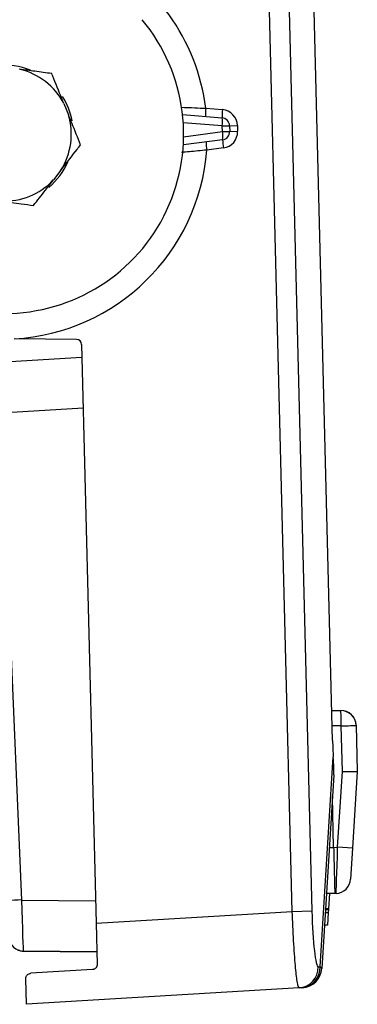
# Model space of a CAD drawing. Units: millimetres. Extents: x 41 to 377, y 84 to 222.
# Drawn here: x 370 to 377, y 108 to 127 of the extents above; entities that cross this region are included whole.
import ezdxf

# ---------------------------------------------------------------- set-up
doc = ezdxf.new("R2010")
doc.units = ezdxf.units.MM

msp = doc.modelspace()

# ---------------------------------------------------------------- linework, layer by layer
at = {"color": 7, "linetype": 'Continuous', "lineweight": 25}
for p, q in [((375.435, 109.514), (374.66, 140.14)), ((375.045, 140.15), (375.819, 109.523)), ((376.222, 112.853), (375.615, 136.845)), ((376.221, 112.853), (375.615, 136.845)), ((370.971, 125.295), (371.062, 125.074)), ((371.116, 125.046), (371.116, 125.046)), ((373.291, 125.078), (374.062, 125.017)), ((373.745, 125.202), (374.069, 125.176)), ((374.066, 124.858), (374.21, 124.862)), ((374.069, 124.746), (374.066, 124.858)), ((374.21, 124.862), (374.364, 124.865)), ((374.21, 124.862), (374.212, 124.75)), ((374.364, 124.865), (374.367, 124.754)), ((374.069, 124.746), (374.212, 124.75)), ((374.212, 124.75), (374.367, 124.754)), ((374.073, 124.587), (373.306, 124.487)), ((374.088, 124.428), (373.766, 124.386)), ((370.912, 123.991), (370.766, 123.802)), ((371.218, 120.687), (370.01, 120.699)), ((371.317, 120.59), (371.602, 109.283)), ((369.699, 120.244), (371.323, 120.342)), ((371.348, 119.343), (369.737, 119.246)), ((369.737, 119.246), (370.144, 109.737)), ((376.207, 113.439), (376.383, 113.44)), ((376.207, 113.435), (376.383, 113.436)), ((376.413, 112.25), (376.39, 113.138)), ((376.683, 113.15), (376.706, 112.249)), ((376.683, 113.146), (376.705, 112.245)), ((376.222, 112.853), (376.221, 112.853)), ((375.981, 108.432), (376.236, 112.531)), ((376.245, 112.183), (376.01, 108.399)), ((376.321, 110.767), (376.413, 112.25)), ((376.705, 112.245), (376.613, 110.749)), ((376.706, 112.249), (376.705, 112.245)), ((376.243, 110.764), (376.218, 111.751)), ((376.243, 110.764), (376.321, 110.767)), ((376.613, 110.749), (376.321, 110.767)), ((376.613, 110.749), (376.575, 110.145)), ((376.265, 109.865), (376.101, 109.864)), ((376.161, 109.865), (376.142, 109.563)), ((376.291, 109.867), (376.265, 109.865)), ((370.144, 109.737), (371.591, 109.723)), ((371.602, 109.283), (375.435, 109.514)), ((375.435, 109.514), (375.819, 109.523)), ((376.078, 109.493), (376.138, 109.494)), ((376.081, 109.55), (376.141, 109.552)), ((376.142, 109.563), (376.082, 109.562)), ((376.138, 109.494), (376.122, 109.244)), ((376.141, 109.552), (376.138, 109.494)), ((376.142, 109.566), (376.141, 109.552)), ((371.602, 109.283), (371.623, 108.48)), ((376.122, 109.244), (376.062, 109.243)), ((371.617, 108.724), (370.181, 108.738)), ((370.181, 108.737), (371.617, 108.723)), ((371.529, 108.378), (370.323, 108.305)), ((375.943, 108.43), (375.981, 108.432)), ((375.981, 108.432), (376.01, 108.399)), ((370.242, 107.7), (370.229, 108.203)), ((375.569, 108.021), (370.242, 107.7)), ((375.607, 108.023), (375.569, 108.021)), ((375.635, 108.025), (375.607, 108.023))]:
    msp.add_line(p, q, dxfattribs=at)
at = {"color": 8, "linetype": 'Continuous', "lineweight": 25}
for p, q in [((374.066, 124.858), (373.305, 124.918)), ((373.312, 124.647), (374.069, 124.746)), ((376.384, 113.436), (376.383, 113.44)), ((376.39, 113.138), (376.214, 113.137)), ((376.683, 113.15), (376.683, 113.15)), ((376.156, 110.761), (376.243, 110.764)), ((370.181, 108.738), (370.181, 108.737))]:
    msp.add_line(p, q, dxfattribs=at)
msp.add_arc((369.778, 124.694), 4, 7.3053, 64.1119, dxfattribs=at)
at = {"color": 7, "linetype": 'Continuous', "lineweight": 25}
for centre, radius, start, end in [((369.812, 124.694), 3.5, 269.9162, 39.7646), ((369.812, 124.694), 1.35, 67.9546, 95.9524), ((369.812, 124.694), 1.305, 27.3956, 76.9035), ((369.812, 124.694), 1.35, 11.3777, 33.1832), ((369.812, 124.694), 1.305, 327.3956, 16.9035), ((374.889, 125.071), 1.152, 173.4721, 181.4143), ((375.214, 125.045), 1.152, 173.4721, 181.4143), ((373.679, 124.928), 0.394, 349.7852, 13.111), ((374.05, 124.857), 0.16, 1.4481, 85.4481), ((374.044, 124.857), 0.32, 1.4481, 85.4481), ((373.686, 124.657), 0.394, 349.7852, 13.111), ((374.052, 124.746), 0.16, 277.4481, 1.4481), ((374.047, 124.745), 0.32, 277.4481, 1.4481), ((374.902, 124.575), 1.152, 181.4819, 189.4241), ((375.225, 124.617), 1.152, 181.4819, 189.4241), ((369.778, 124.694), 4, 273.1842, 355.5909), ((369.812, 124.694), 1.35, 309.8402, 336.5147), ((369.812, 124.694), 1.305, 267.3956, 316.9035), ((371.217, 120.587), 0.1, 1.4481, 89.4481), ((376.385, 113.143), 0.298, 1.4481, 90.4481), ((372.122, 113.179), 4.269, 359.4477, 3.4485), ((376.385, 113.139), 0.298, 1.4481, 90.4481), ((375.26, 160.707), 47.582, 271.3611, 271.7132), ((376.278, 110.164), 0.298, 272.4481, 356.4481), ((374.754, 0.345), 109.49, 92.41355, 92.55496), ((370.184, 109.018), 0.28, 182.4481, 269.4481), ((375.544, 108.419), 0.399, 273.5526, 1.5698), ((375.582, 108.421), 0.399, 273.5526, 1.5698), ((375.61, 108.424), 0.4, 273.4481, 356.4481)]:
    msp.add_arc(centre, radius, start, end, dxfattribs=at)
for centre, major_axis, ratio, start_param, end_param in [((376.286, 112.854), (-0.019, 0.737), 0.087489, 1.570796, 2.02195), ((376.408, 112.251), (0.298, -0.005), 0.000764, 4.729876, 6.283154), ((376.316, 110.768), (0.025, 0.902), 0.005733, 3.141996, 4.710961), ((370.153, 109.739), (-0.028, 1), 0.009752, 1.571646, 3.141225), ((375.915, 109.53), (-0.027, 1.1), 0.087755, 1.575112, 3.14469)]:
    msp.add_ellipse(centre, major_axis=major_axis, ratio=ratio, start_param=start_param, end_param=end_param, dxfattribs=at)
for points, knots in [([(370.734, 125.88), (370.625, 125.895), (370.425, 125.922), (370.207, 125.952), (370.108, 125.966)], [0, 0, 0, 0, 0.544882, 1, 1, 1, 1]), ([(370.971, 125.295), (370.959, 125.325), (370.884, 125.511), (370.804, 125.707), (370.74, 125.863), (370.734, 125.88)], [0, 0, 0, 0, 0.1491237, 0.9100366, 1, 1, 1, 1]), ([(371.299, 124.489), (371.243, 124.629), (371.166, 124.817), (371.083, 125.021), (371.062, 125.074)], [0, 0, 0, 0, 0.739895, 1, 1, 1, 1]), ([(370.912, 123.991), (370.917, 123.997), (371.025, 124.137), (371.158, 124.307), (371.276, 124.459), (371.299, 124.489)], [0, 0, 0, 0, 0.0322878, 0.8066616, 1, 1, 1, 1]), ([(370.378, 123.304), (370.455, 123.402), (370.579, 123.562), (370.714, 123.735), (370.766, 123.802)], [0, 0, 0, 0, 0.613118, 1, 1, 1, 1]), ([(369.753, 123.39), (369.884, 123.372), (370.101, 123.342), (370.299, 123.315), (370.378, 123.304)], [0, 0, 0, 0, 0.6018503, 1, 1, 1, 1]), ([(376.245, 112.183), (376.246, 112.227), (376.249, 112.314), (376.24, 112.459), (376.236, 112.531)], [0, 0, 0, 0, 0.500034, 1, 1, 1, 1]), ([(376.243, 110.764), (376.244, 110.703), (376.247, 110.582), (376.253, 110.355), (376.257, 110.218), (376.259, 110.128)], [0, 0, 0, 0, 0.260807, 0.514777, 1, 1, 1, 1]), ([(376.259, 110.128), (376.261, 110.057), (376.263, 109.947), (376.265, 109.877), (376.265, 109.869), (376.265, 109.865)], [0, 0, 0, 0, 0.485223, 0.739193, 1, 1, 1, 1]), ([(375.569, 108.021), (375.563, 108.027), (375.551, 108.04), (375.526, 108.168), (375.494, 108.442), (375.459, 108.927), (375.443, 109.319), (375.435, 109.514)], [0, 0, 0, 0, 0.141369, 0.272199, 0.501336, 0.752613, 1, 1, 1, 1]), ([(370.086, 108.765), (370.089, 108.763), (370.112, 108.745), (370.149, 108.741), (370.181, 108.738)], [0, 0, 0, 0, 0.116311, 1, 1, 1, 1]), ([(371.623, 108.48), (371.622, 108.468), (371.62, 108.445), (371.604, 108.417), (371.586, 108.399), (371.569, 108.388), (371.549, 108.38), (371.536, 108.379), (371.529, 108.378)], [0, 0, 0, 0, 0.253109, 0.497524, 0.632739, 0.756912, 0.876833, 1, 1, 1, 1]), ([(370.229, 108.203), (370.23, 108.216), (370.232, 108.239), (370.25, 108.27), (370.275, 108.292), (370.301, 108.303), (370.318, 108.305), (370.323, 108.305)], [0, 0, 0, 0, 0.289497, 0.523693, 0.713289, 0.904034, 1, 1, 1, 1])]:
    msp.add_open_spline(points, degree=3, knots=knots, dxfattribs=at)
at = {"color": 8, "linetype": 'Continuous', "lineweight": 25}
for points, knots in [([(373.26, 125.223), (373.349, 125.22), (373.502, 125.213), (373.673, 125.205), (373.745, 125.202)], [0, 0, 0, 0, 0.5803, 1, 1, 1, 1]), ([(373.766, 124.386), (373.648, 124.375), (373.469, 124.357), (373.322, 124.344), (373.272, 124.34)], [0, 0, 0, 0, 0.6591249, 1, 1, 1, 1])]:
    msp.add_open_spline(points, degree=3, knots=knots, dxfattribs=at)

doc.saveas('drawing.dxf')
